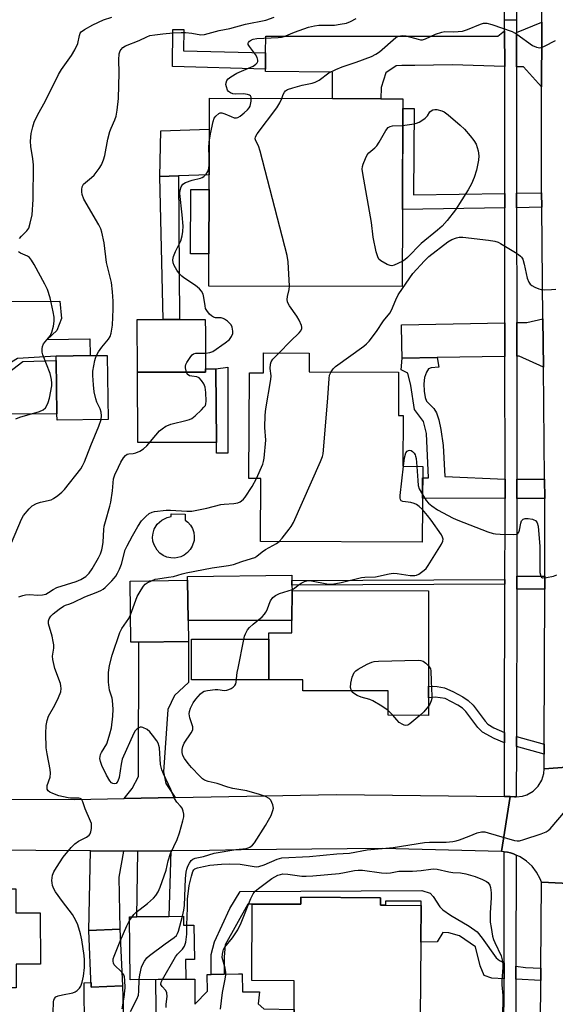
# Model space of a CAD drawing. Units: inches. Extents: x 1285759 to 1291759, y 477452 to 481453.
# Drawn here: x 1288489 to 1288667, y 478344 to 478671 of the extents above; entities that cross this region are included whole.
import ezdxf

# ---------------------------------------------------------------- set-up
doc = ezdxf.new("R2010")
doc.units = ezdxf.units.IN
doc.header["$MEASUREMENT"] = 0
for name, color, linetype in [('BLDG-Footprint', 5, 'Continuous'), ('CULTRL-Pad', 6, 'Continuous'), ('CULTRL-Swimming Pool above Ground', 4, 'Continuous'), ('TRANS-Driveway', 251, 'Continuous'), ('TRANS-Non Street Sidewalk', 7, 'Continuous'), ('TRANS-Road', 130, 'Continuous'), ('TRANS-Street Sidewalk', 7, 'Continuous'), ('Undefined', 1, 'Continuous')]:
    doc.layers.add(name, color=color, linetype=linetype)

msp = doc.modelspace()

# ---------------------------------------------------------------- linework, layer by layer
at = {"layer": 'BLDG-Footprint'}
for points, elevation in [([(1288616.02, 478608.28), (1288615.94, 478582.65), (1288551.62, 478582.84), (1288551.65, 478593.54), (1288551.71, 478614.94), (1288551.8, 478645.26), (1288592.73, 478645.14), (1288608.85, 478645.09), (1288615.82, 478645.07), (1288616.13, 478645.07)], 342.06), ([(1288550.52, 478554.28), (1288527.85, 478554.19), (1288527.78, 478571.69), (1288550.45, 478571.78), (1288550.47, 478567.47), (1288550.51, 478556.37)], 339.41), ([(1288518.14, 478538.54), (1288501.14, 478538.31), (1288501.11, 478540.42), (1288500.86, 478558.1), (1288500.84, 478559.58), (1288512.13, 478559.74), (1288517.84, 478559.82)], 337.28), ([(1288614.74, 478554.23), (1288614.67, 478539.83), (1288616.29, 478539.82), (1288616.21, 478522.96), (1288622.76, 478522.92), (1288622.63, 478497.74), (1288568.87, 478498.02), (1288568.98, 478518.87), (1288564.97, 478518.89), (1288565.16, 478553.99), (1288569.79, 478553.97), (1288569.82, 478560.61), (1288585.04, 478560.53), (1288585.01, 478554.39)], 380.9), ([(1288528.33, 478464.52), (1288525.69, 478464.48), (1288525.41, 478484.83), (1288544.58, 478485.1), (1288544.76, 478471.73), (1288544.86, 478464.74)], 344.32), ([(1288624.7, 478481.62), (1288624.68, 478449.92), (1288624.67, 478446.05), (1288624.67, 478440.2), (1288611.32, 478440.21), (1288611.33, 478448.36), (1288582.86, 478448.38), (1288582.86, 478451.96), (1288571.59, 478451.97), (1288571.6, 478465.55), (1288571.6, 478467.63), (1288579.29, 478467.62), (1288579.29, 478471.7), (1288579.3, 478481.66)], 347.06), ([(1288472.07, 478386.6), (1288472.08, 478383.25), (1288473.6, 478383.25), (1288473.6, 478382.51), (1288475.48, 478382.51), (1288483.2, 478382.54), (1288487.45, 478382.56), (1288487.48, 478374.55), (1288495.54, 478374.58), (1288495.59, 478357.57), (1288487.54, 478357.54), (1288487.56, 478349.71), (1288472.28, 478349.66), (1288472.29, 478348.36), (1288440.12, 478348.25), (1288440.07, 478361.76), (1288440.06, 478366.05), (1288440, 478382.25), (1288457.85, 478382.31), (1288460.5, 478382.32), (1288460.48, 478386.56)], 339.96), ([(1288608.78, 478379.61), (1288608.76, 478377.11), (1288610.41, 478377.1), (1288622.26, 478377.01), (1288622.17, 478364.89), (1288621.98, 478339.7), (1288582.24, 478340), (1288579.96, 478340.02), (1288579.98, 478342.51), (1288580.05, 478351.97), (1288565.89, 478352.08), (1288566.08, 478377.5), (1288582.21, 478377.45), (1288582.22, 478379.81)], 350.93), ([(1288543.18, 478373.45), (1288543.21, 478370.44), (1288546.69, 478370.48), (1288546.81, 478359.07), (1288543.91, 478359.04), (1288543.98, 478352.55), (1288525.48, 478352.36), (1288525.26, 478373.26), (1288527.67, 478373.28), (1288538.3, 478373.39)], 345.63), ([(1288522.86, 478350.37), (1288512.54, 478349.9), (1288511.67, 478368.69), (1288521.99, 478369.17)], 343.12)]:
    msp.add_lwpolyline(points, close=True, dxfattribs=dict(at, elevation=elevation))
at = {"layer": 'CULTRL-Pad'}
for points in [[(1288541.5, 478619.47), (1288535.36, 478619.26), (1288535.69, 478634.45), (1288551.77, 478635.02), (1288551.73, 478619.83)], [(1288551.71, 478614.94), (1288551.65, 478593.54), (1288545.56, 478593.55), (1288545.62, 478614.96)], [(1288501.04, 478568.11), (1288497.9, 478565.07), (1288512.05, 478565.27), (1288512.13, 478559.74), (1288500.84, 478559.58), (1288487.96, 478558.73), (1288481.01, 478554.53), (1288476.54, 478558.36), (1288476.5, 478564.3), (1288480.35, 478564.32), (1288480.26, 478577.73), (1288482.02, 478577.75), (1288485.08, 478577.77), (1288502.04, 478577.88), (1288502.57, 478572.06)], [(1288554.17, 478530.9), (1288528.06, 478530.83), (1288527.85, 478554.19), (1288550.52, 478554.28), (1288550.51, 478555.29), (1288553.93, 478555.31)], [(1288579.3, 478481.66), (1288579.29, 478471.71), (1288544.76, 478471.73), (1288544.58, 478485.1), (1288544.56, 478486.36), (1288579.23, 478486.83), (1288579.26, 478485.01), (1288579.28, 478483.48)], [(1288571.6, 478465.54), (1288571.59, 478451.97), (1288545.85, 478451.99), (1288545.86, 478465.57)], [(1288562.76, 478354.3), (1288562.87, 478348.33), (1288568.51, 478348.33), (1288568.08, 478344.32), (1288569.92, 478342.69), (1288579.98, 478342.51), (1288579.96, 478340.02), (1288582.24, 478340), (1288582.4, 478332.71), (1288534.22, 478332.3), (1288534.01, 478352.44), (1288543.98, 478352.55), (1288546.93, 478352.58), (1288547.02, 478344.27), (1288551.15, 478348.55), (1288551.04, 478354.08), (1288552.39, 478354.11), (1288556.76, 478354.19), (1288561.46, 478354.28)], [(1288512.47, 478351.41), (1288512.54, 478349.9), (1288522.86, 478350.37), (1288523.35, 478335.89), (1288510.32, 478335.79), (1288510.19, 478351.27)]]:
    msp.add_lwpolyline(points, close=True, dxfattribs=at)
at = {"layer": 'CULTRL-Swimming Pool above Ground'}
msp.add_lwpolyline([(1288542.26, 478492.88), (1288540.3, 478492.46), (1288538.97, 478492.51), (1288537.66, 478492.81), (1288536.44, 478493.35), (1288535.35, 478494.12), (1288534.42, 478495.09), (1288533.42, 478496.82), (1288533.05, 478498.11), (1288532.93, 478499.44), (1288533.07, 478500.77), (1288533.47, 478502.05), (1288534.49, 478503.76), (1288535.97, 478505.11), (1288537.77, 478505.98), (1288539.13, 478506.26), (1288539.15, 478507.21), (1288543.76, 478507.09), (1288543.78, 478505.08), (1288544.62, 478504.41), (1288545.5, 478503.4), (1288546.17, 478502.24), (1288546.6, 478500.98), (1288546.79, 478499.65), (1288546.71, 478498.32), (1288546.12, 478496.4), (1288545.43, 478495.26), (1288544.54, 478494.26), (1288543.47, 478493.46)], close=True, dxfattribs=at)
at = {"layer": 'TRANS-Driveway'}
for points in [[(1288650.04, 478655.84), (1288632.61, 478656.37), (1288620.11, 478656.16), (1288615.85, 478656.09), (1288613.93, 478656.06), (1288610.48, 478653.67), (1288608.98, 478648.85), (1288608.85, 478645.09), (1288592.73, 478645.14), (1288592.73, 478653.88), (1288570.43, 478654.14), (1288570.44, 478654.97), (1288570.5, 478660.29), (1288570.56, 478665.88), (1288647.75, 478665.92), (1288650.03, 478667.7)], [(1288662.32, 478649.05), (1288656.33, 478655.64), (1288653.96, 478655.72), (1288653.95, 478667.15), (1288662.36, 478670.48), (1288662.35, 478666.93)], [(1288650.11, 478559.48), (1288627.61, 478559.11), (1288615.9, 478558.92), (1288615.81, 478563.45), (1288615.68, 478569.94), (1288650.1, 478570.62)], [(1288662.92, 478555.89), (1288654.9, 478559.56), (1288654.04, 478559.55), (1288654.03, 478570.7), (1288657.45, 478570.77), (1288662.76, 478572.01)], [(1288477.03, 478519.48), (1288473.56, 478519.46), (1288468.61, 478519.44), (1288468.66, 478521.31), (1288453.33, 478521.69), (1288453.38, 478523.48), (1288451.42, 478523.53), (1288451.55, 478529.14), (1288397.09, 478529.12), (1288397.1, 478546.85), (1288419.69, 478547.42), (1288422.2, 478547.48), (1288436.12, 478547.84), (1288436.07, 478545.73), (1288462.04, 478545.12), (1288462.23, 478553), (1288471.92, 478552.78), (1288483.58, 478553), (1288489.78, 478557.73), (1288500.86, 478558.1), (1288501.11, 478540.42), (1288477.44, 478540.26)], [(1288540.45, 478412.9), (1288523.42, 478412.58), (1288526.12, 478415.85), (1288528.18, 478419.89), (1288528.33, 478464.52), (1288544.86, 478464.74), (1288544.86, 478451.09), (1288540.21, 478446.84), (1288537.99, 478442.16), (1288536.53, 478421.39), (1288537.36, 478417.54)], [(1288523.29, 478395.03), (1288521.73, 478386.39), (1288521.99, 478369.17), (1288511.67, 478368.69), (1288512.22, 478395.13)], [(1288528.01, 478395.08), (1288538.97, 478395.2), (1288538.3, 478373.4), (1288527.67, 478373.28)]]:
    msp.add_lwpolyline(points, close=True, dxfattribs=at)
at = {"layer": 'TRANS-Non Street Sidewalk'}
for points in [[(1288570.5, 478660.29), (1288570.44, 478654.97), (1288539.5, 478655.76), (1288539.7, 478668.14), (1288543.31, 478668.08), (1288543.2, 478660.98)], [(1288650.07, 478613.65), (1288650.08, 478608.82), (1288616.02, 478608.28), (1288616.12, 478641.86), (1288619.98, 478641.85), (1288619.72, 478613.16)], [(1288541.92, 478571.75), (1288536.49, 478571.73), (1288535.36, 478619.26), (1288541.5, 478619.47)], [(1288662.38, 478609.02), (1288654, 478608.88), (1288653.99, 478613.71), (1288662.33, 478613.84)], [(1288650.15, 478518.68), (1288650.15, 478512.23), (1288622.7, 478512.42), (1288622.74, 478519.08), (1288624.69, 478519.1), (1288624.02, 478533.91), (1288622.99, 478537.85), (1288620.08, 478541.78), (1288618.8, 478549.82), (1288617.79, 478553.86), (1288615.6, 478554.96), (1288615.9, 478558.92), (1288627.61, 478559.11), (1288628.12, 478555.88), (1288625.54, 478555.69), (1288624.67, 478555.32), (1288624.01, 478554.22), (1288623.4, 478552.51), (1288623.15, 478550.37), (1288623.22, 478547.87), (1288623.57, 478545.84), (1288624.01, 478544.65), (1288626.52, 478542.18), (1288627.33, 478540.71), (1288628.17, 478538.43), (1288628.84, 478535.2), (1288629.54, 478529.92), (1288630.18, 478519.59)], [(1288557.94, 478555.94), (1288557.95, 478527.29), (1288554.22, 478527.35), (1288554.17, 478530.9), (1288553.93, 478555.31)], [(1288663.31, 478518.67), (1288663.37, 478512.22), (1288654.07, 478512.23), (1288654.07, 478518.67)], [(1288650.11, 478483.82), (1288579.28, 478483.48), (1288579.26, 478485.01), (1288650.12, 478485.35)], [(1288663.36, 478482.1), (1288654.03, 478482.08), (1288654.04, 478486.44), (1288663.38, 478486.45)], [(1288650.01, 478434.48), (1288650, 478431.07), (1288646.52, 478432.47), (1288642.69, 478434.6), (1288641.1, 478436.22), (1288637.14, 478441.48), (1288635.98, 478442.55), (1288634.44, 478443.61), (1288630.23, 478445.79), (1288626.89, 478446.22), (1288624.67, 478446.05), (1288624.68, 478449.92), (1288627.55, 478449.8), (1288630.01, 478449.3), (1288632.8, 478448.14), (1288636.12, 478446.33), (1288637.95, 478445.09), (1288639.55, 478443.59), (1288643.59, 478438.24), (1288644.48, 478437.28), (1288646.41, 478436.1)], [(1288663.19, 478430.64), (1288663.18, 478427.34), (1288653.92, 478429.82), (1288653.93, 478433.16)], [(1288649.85, 478357.96), (1288649.84, 478352.69), (1288645.74, 478352.9), (1288643.21, 478353.77), (1288641.86, 478357.02), (1288640.33, 478363.23), (1288634.98, 478366.9), (1288631.42, 478367.91), (1288629.49, 478368.05), (1288627.59, 478364.93), (1288622.17, 478364.89), (1288622.26, 478377.01), (1288622.27, 478378.42), (1288610.42, 478378.51), (1288610.41, 478377.1), (1288608.76, 478377.11), (1288608.78, 478379.61), (1288582.23, 478379.81), (1288582.21, 478377.45), (1288566.08, 478377.5), (1288564.63, 478377.49), (1288557.08, 478363.99), (1288556.7, 478359.82), (1288556.76, 478354.19), (1288552.39, 478354.11), (1288552.43, 478360.73), (1288553.46, 478364.9), (1288558.59, 478376.04), (1288562.09, 478381.62), (1288622.47, 478382), (1288625.2, 478381.1), (1288626.28, 478380), (1288628.44, 478376.62), (1288629.5, 478375.57), (1288632.07, 478373.86), (1288638.26, 478370.19), (1288640.86, 478368.29), (1288642.58, 478366.21), (1288647.19, 478359.58), (1288648.29, 478358.7)], [(1288662.12, 478356.22), (1288662.09, 478352.07), (1288653.76, 478352.49), (1288653.77, 478356.84), (1288656.93, 478356.46)]]:
    msp.add_lwpolyline(points, close=True, dxfattribs=at)
at = {"layer": 'TRANS-Road'}
for points in [[(1288687.29, 478424.16), (1288663.16, 478422.41), (1288663.18, 478427.34), (1288663.19, 478430.64), (1288663.36, 478482.1), (1288663.38, 478486.45), (1288663.44, 478505.53), (1288663.37, 478512.22), (1288663.31, 478518.67), (1288662.92, 478555.89), (1288662.76, 478572.01), (1288662.38, 478609.02), (1288662.33, 478613.84), (1288662.26, 478620.69), (1288662.32, 478649.05), (1288662.35, 478666.93), (1288662.36, 478670.48), (1288662.39, 478683.82)], [(1288687.48, 478383.56), (1288662.34, 478384.77), (1288661.88, 478385.93), (1288660.68, 478388.12), (1288659.14, 478390.09), (1288657.3, 478391.78), (1288655.22, 478393.16), (1288653.84, 478393.78), (1288652.93, 478394.16), (1288651.96, 478394.47), (1288650.97, 478394.71), (1288649.92, 478394.89), (1288648.95, 478395.01), (1288651.86, 478413.24), (1288653.29, 478413.11), (1288653.63, 478413.08), (1288653.89, 478413.09), (1288655.96, 478413.32), (1288657.44, 478413.8), (1288659.47, 478414.98), (1288661.14, 478416.62), (1288662.35, 478418.61), (1288663.03, 478420.85), (1288663.16, 478422.41), (1288687.29, 478424.16)], [(1288661.87, 478323.08), (1288662.09, 478352.07), (1288662.12, 478356.22), (1288662.34, 478384.77), (1288687.48, 478383.56)]]:
    msp.add_lwpolyline(points, dxfattribs=at)
msp.add_lwpolyline([(1288649.97, 478413.29), (1288651.86, 478413.24), (1288648.95, 478395.01), (1288609.35, 478395.99), (1288562.4, 478395.47), (1288551.83, 478395.35), (1288538.97, 478395.2), (1288528.01, 478395.08), (1288523.29, 478395.03), (1288512.22, 478395.13), (1288475.78, 478395.45), (1288457.83, 478395.61), (1288398.68, 478396.13), (1288400.7, 478412.43), (1288409.98, 478412.42), (1288437.9, 478412.38), (1288474.45, 478412.33), (1288477.86, 478412.32), (1288506.87, 478412.28), (1288523.42, 478412.58), (1288540.45, 478412.9), (1288594.12, 478413.89)], close=True, dxfattribs=at)
at = {"layer": 'TRANS-Street Sidewalk'}
for points in [[(1288653.94, 478686.85), (1288653.95, 478671.2), (1288650.03, 478671.29), (1288650.02, 478686.89)], [(1288649.8, 478333.68), (1288649.84, 478352.69), (1288649.85, 478357.96), (1288649.92, 478394.89), (1288650.97, 478394.71), (1288651.96, 478394.47), (1288652.93, 478394.16), (1288653.84, 478393.78), (1288653.77, 478356.84), (1288653.76, 478352.49), (1288653.72, 478333.68)]]:
    msp.add_lwpolyline(points, dxfattribs=at)
msp.add_lwpolyline([(1288653.95, 478671.2), (1288653.95, 478670.75), (1288653.95, 478667.15), (1288653.96, 478655.72), (1288653.99, 478613.71), (1288654, 478608.88), (1288654.03, 478570.7), (1288654.04, 478559.55), (1288654.07, 478518.67), (1288654.07, 478512.23), (1288654.08, 478504.88), (1288654.04, 478486.44), (1288654.03, 478482.08), (1288653.93, 478433.16), (1288653.92, 478429.82), (1288653.89, 478413.09), (1288653.63, 478413.08), (1288653.29, 478413.11), (1288651.86, 478413.24), (1288649.97, 478413.29), (1288650, 478431.07), (1288650.01, 478434.48), (1288650.11, 478483.82), (1288650.12, 478485.35), (1288650.16, 478504.88), (1288650.15, 478512.23), (1288650.15, 478518.68), (1288650.11, 478559.48), (1288650.1, 478570.62), (1288650.08, 478608.82), (1288650.07, 478613.65), (1288650.04, 478655.84), (1288650.03, 478667.7), (1288650.03, 478671.29)], close=True, dxfattribs=at)
at = {"layer": 'Undefined'}
for p, q in [((1288551.74, 478623.15, 340), (1288551.75, 478625.68, 340)), ((1288612.84, 478440.21, 348), (1288611.32, 478441.84, 348)), ((1288525.27, 478372, 344), (1288526.09, 478373.27, 344))]:
    msp.add_line(p, q, dxfattribs=at)
for points, elevation in [([(1288488.65, 478598.6), (1288489.26, 478599.39), (1288491.1, 478601.19), (1288491.73, 478602.09), (1288492.25, 478603.7), (1288492.83, 478606.49), (1288493.24, 478611.61), (1288493.28, 478623.13), (1288493.13, 478625.1), (1288492.42, 478629.18), (1288492.32, 478630.98), (1288492.56, 478633.49), (1288493.05, 478635.72), (1288493.54, 478637.34), (1288494.72, 478639.89), (1288497.17, 478644.16), (1288501.58, 478653.09), (1288502.58, 478654.8), (1288505.95, 478659.41), (1288507.1, 478661.38), (1288508.07, 478663.43), (1288508.57, 478666.14), (1288508.88, 478666.88), (1288509.19, 478667.3), (1288510.27, 478668.12), (1288512.99, 478669.64), (1288516.64, 478671.26), (1288519.35, 478672.25)], 336), ([(1288514.26, 478559.77), (1288514.96, 478560.96), (1288516.09, 478562.59), (1288518.27, 478565.2), (1288518.8, 478566.12), (1288519.16, 478567.14), (1288519.54, 478569.87), (1288519.77, 478575.22), (1288519.79, 478577.82), (1288519.62, 478580.88), (1288519.21, 478584), (1288517.58, 478590.66), (1288516.85, 478597.18), (1288516.06, 478600.8), (1288515.66, 478601.87), (1288515.02, 478603.15), (1288510.09, 478611.75), (1288509.52, 478613.32), (1288509.36, 478614.12), (1288509.33, 478614.9), (1288509.53, 478615.86), (1288509.99, 478616.65), (1288510.59, 478617.25), (1288512.63, 478618.91), (1288513.44, 478619.72), (1288515.2, 478621.94), (1288515.93, 478623.17), (1288516.62, 478624.83), (1288517.07, 478626.24), (1288518.08, 478631.61), (1288518.67, 478634.18), (1288519.09, 478635.3), (1288520.31, 478638.04), (1288520.76, 478639.35), (1288521.13, 478641.3), (1288521.59, 478645.12), (1288521.76, 478653.65), (1288521.68, 478658.07), (1288521.85, 478659.98), (1288522.17, 478660.99), (1288522.46, 478661.45), (1288523.01, 478662.07), (1288523.87, 478662.64), (1288528.48, 478664.46), (1288530.95, 478665.7), (1288531.97, 478666.05), (1288533.68, 478666.32), (1288536.3, 478666.62), (1288539.81, 478666.95), (1288542.43, 478667.09), (1288543.89, 478667.06), (1288545.94, 478666.88), (1288548.92, 478666.37), (1288550.15, 478666.44), (1288555.09, 478667.8), (1288558.62, 478668.43), (1288563.86, 478669.82), (1288570.64, 478671.25), (1288573.39, 478672.22)], 338), ([(1288565.72, 478645.22), (1288565.67, 478645.62), (1288565.49, 478646.04), (1288565.17, 478646.3), (1288564.5, 478646.55), (1288563.19, 478646.71), (1288560.4, 478646.58), (1288559.58, 478646.73), (1288558.81, 478647.04), (1288558.17, 478647.51), (1288557.87, 478647.96), (1288557.48, 478649.02), (1288557.33, 478649.86), (1288557.35, 478650.39), (1288557.63, 478651.1), (1288558.11, 478651.73), (1288558.99, 478652.42), (1288560.98, 478653.56), (1288566.33, 478655.94), (1288567.23, 478656.53), (1288567.71, 478657.07), (1288567.89, 478657.48), (1288567.93, 478657.92), (1288567.7, 478658.83), (1288567.13, 478659.77), (1288565.14, 478662.44), (1288564.76, 478663.13), (1288564.7, 478663.56), (1288564.77, 478663.75), (1288565.21, 478664.26), (1288565.87, 478664.68), (1288566.35, 478664.88), (1288567.63, 478665.14), (1288574.64, 478665.41), (1288575.81, 478665.55), (1288576.68, 478665.81), (1288580.1, 478667.23), (1288584.82, 478668.82), (1288586.78, 478669.33), (1288588.19, 478669.49), (1288591.95, 478669.49), (1288593.4, 478669.57), (1288595.34, 478669.82), (1288597.39, 478670.2), (1288598.77, 478670.71), (1288600.59, 478671.71)], 340), ([(1288575.9, 478645.19), (1288576.41, 478646.55), (1288576.81, 478647.31), (1288577.14, 478647.71), (1288577.75, 478648.13), (1288579.6, 478648.76), (1288582.65, 478649.56), (1288585.95, 478650.27), (1288587.04, 478650.62), (1288588.31, 478651.26), (1288591.59, 478653.65), (1288593.91, 478654.8), (1288596.03, 478655.69), (1288600.63, 478657.2), (1288605.78, 478659.11), (1288607.22, 478659.87), (1288608.38, 478660.66), (1288613.79, 478665.39), (1288614.5, 478665.8), (1288615.39, 478666.04), (1288616.14, 478666.09), (1288617.2, 478665.97), (1288621.23, 478664.84), (1288622.09, 478664.67), (1288622.65, 478664.66), (1288623.68, 478664.95), (1288627, 478666.52), (1288629.09, 478667.23), (1288630.18, 478667.41), (1288633.12, 478667.35), (1288635.99, 478667.55), (1288637.66, 478668.06), (1288641.97, 478669.91), (1288643.04, 478670.16), (1288644.1, 478670.18), (1288645.8, 478669.76), (1288652.52, 478667.48), (1288654.03, 478666.59), (1288659.33, 478662.81), (1288660.64, 478662.22), (1288661.72, 478662.04), (1288662.52, 478662.22), (1288663.32, 478662.56), (1288666.98, 478664.45)], 342), ([(1288551.76, 478630.7), (1288552.23, 478633.45), (1288553.07, 478637.52), (1288553.44, 478638.6), (1288553.91, 478639.29), (1288554.98, 478640.16), (1288555.45, 478640.37), (1288555.94, 478640.42), (1288556.96, 478640.13), (1288559.04, 478639.18), (1288560.06, 478638.8), (1288560.8, 478638.72), (1288561.29, 478638.88), (1288562, 478639.32), (1288563.38, 478640.44), (1288564.5, 478641.42), (1288565.08, 478642.08), (1288565.37, 478642.63), (1288565.54, 478643.16), (1288565.7, 478644.29), (1288565.72, 478645.22)], 340), ([(1288578.51, 478582.76), (1288578.04, 478590.93), (1288577.73, 478592.99), (1288568.67, 478627.7), (1288568.14, 478629.41), (1288567.3, 478631.09), (1288567.08, 478631.76), (1288567.17, 478632.47), (1288567.67, 478633.43), (1288574.3, 478642.03), (1288575.27, 478643.69), (1288575.9, 478645.19)], 342), ([(1288616.1, 478636.25), (1288619.91, 478636.73), (1288620.75, 478636.94), (1288621.56, 478637.29), (1288622.85, 478638.05), (1288623.59, 478638.6), (1288624.33, 478639.44), (1288625.13, 478640.71), (1288625.6, 478641.12), (1288626.14, 478641.42), (1288626.82, 478641.57), (1288627.49, 478641.56), (1288629.17, 478641.09), (1288629.91, 478640.7), (1288631.24, 478639.72), (1288635.24, 478636.36), (1288636.71, 478634.99), (1288638.61, 478632.82), (1288639.81, 478631.22), (1288640.51, 478629.98), (1288641.2, 478627.82), (1288641.48, 478626.15), (1288641.35, 478624.73), (1288640.65, 478621.33), (1288639.84, 478618.91), (1288639, 478616.81), (1288637.86, 478614.8), (1288633.63, 478608.16), (1288630.96, 478604.63), (1288629.21, 478602.76), (1288627.71, 478601.43), (1288622.22, 478597.04), (1288617.74, 478592.33), (1288616.87, 478591.58), (1288615.97, 478591.04)], 344), ([(1288615.97, 478591.04), (1288613.27, 478589.8), (1288612.49, 478589.61), (1288611.97, 478589.64), (1288610.92, 478590.05), (1288608.88, 478591.28), (1288608.23, 478591.83), (1288607.8, 478592.52), (1288607.34, 478594.18), (1288606.34, 478599.08), (1288605.73, 478603.93), (1288602.82, 478620.25), (1288602.67, 478621.7), (1288602.78, 478622.53), (1288603.01, 478623.34), (1288603.71, 478625.21), (1288604.32, 478626.47), (1288604.86, 478627.12), (1288606.88, 478628.81), (1288607.48, 478629.44), (1288608.31, 478630.67), (1288610.56, 478634.56), (1288611.26, 478635.48), (1288611.91, 478635.92), (1288612.68, 478636.13), (1288616.1, 478636.25)], 344), ([(1288551.75, 478625.68), (1288551.61, 478628.78), (1288551.76, 478630.7)], 340), ([(1288550.49, 478560.53), (1288551.92, 478560.72), (1288552.91, 478561.14), (1288557.09, 478564.03), (1288558.48, 478565.13), (1288559.18, 478566.05), (1288559.61, 478567.1), (1288559.66, 478567.89), (1288559.35, 478569.2), (1288559.01, 478569.93), (1288558.66, 478570.37), (1288557.82, 478571.16), (1288556.89, 478571.83), (1288556.39, 478572.08), (1288555.74, 478572.25), (1288553.89, 478572.32), (1288553.17, 478572.47), (1288552.49, 478572.92), (1288551.89, 478573.54), (1288550.98, 478574.69), (1288550.56, 478575.44), (1288550.36, 478576.25), (1288550, 478579.09), (1288549.7, 478580.17), (1288549.24, 478581.17), (1288548.52, 478581.98), (1288547.24, 478583.06), (1288543.35, 478585.55), (1288542.66, 478586.09), (1288541.82, 478586.9), (1288540.95, 478588.11), (1288540.1, 478589.69), (1288539.78, 478590.61), (1288539.69, 478591.54), (1288539.91, 478592.65), (1288540.5, 478594.3), (1288542.32, 478597.83), (1288542.77, 478599.54), (1288543.02, 478600.99), (1288543.06, 478602.73), (1288542.78, 478606.51), (1288542.02, 478613.6), (1288542.11, 478614.73), (1288542.42, 478615.77), (1288542.94, 478616.65), (1288543.84, 478617.22), (1288546.03, 478618), (1288548.88, 478618.7), (1288549.42, 478618.91), (1288549.97, 478619.25), (1288550.77, 478620.06), (1288551.33, 478620.95), (1288551.6, 478621.9), (1288551.74, 478623.15)], 340), ([(1288592.33, 478554.35), (1288592.95, 478555.35), (1288593.73, 478556.14), (1288603.2, 478562.93), (1288604.11, 478563.65), (1288604.93, 478564.49), (1288607.45, 478567.76), (1288609.72, 478571.28), (1288611.84, 478573.88), (1288612.37, 478574.88), (1288613.84, 478578.32), (1288614.65, 478579.91), (1288618.46, 478585.59), (1288619.54, 478587), (1288623.35, 478591.22), (1288624.86, 478592.65), (1288631.17, 478597.59), (1288632.42, 478598.34), (1288634.03, 478598.92), (1288634.94, 478599.07), (1288636.12, 478599.04), (1288644.71, 478598.12), (1288646.75, 478597.78), (1288647.85, 478597.41), (1288648.63, 478597.03), (1288653.68, 478594), (1288654.66, 478593.36), (1288655.32, 478592.82), (1288655.64, 478592.43), (1288656.03, 478591.77), (1288656.54, 478590.1), (1288657.57, 478585.48), (1288658.08, 478584.16), (1288658.54, 478583.53), (1288659.12, 478583.01), (1288660.07, 478582.48), (1288661.35, 478581.95), (1288662.14, 478581.73), (1288663.29, 478581.62), (1288665.65, 478581.67), (1288667.07, 478581.87)], 344), ([(1288487.38, 478538.74), (1288488.73, 478539.28), (1288495.25, 478541.16), (1288496.53, 478541.74), (1288497.29, 478542.42), (1288497.74, 478543.12), (1288498.2, 478544.2), (1288498.65, 478545.62), (1288499.35, 478549.72), (1288499.4, 478550.6), (1288499.29, 478551.78), (1288498.81, 478553.78), (1288496.4, 478560.04), (1288496.22, 478560.87), (1288496.17, 478561.98), (1288496.27, 478562.78), (1288496.61, 478563.61), (1288498.82, 478566.26), (1288499.12, 478566.75), (1288499.44, 478567.55), (1288499.91, 478569.56), (1288500.15, 478571.14), (1288500.15, 478572.54), (1288499.87, 478574.27), (1288498.83, 478578.89), (1288497.93, 478581.67), (1288497.06, 478583.52), (1288493.55, 478589.99), (1288492.65, 478591.5), (1288491.94, 478592.35), (1288491.29, 478592.79), (1288488.98, 478593.77), (1288488.31, 478594.22)], 336), ([(1288574.88, 478560.59), (1288578.78, 478564.55), (1288581.73, 478567.34), (1288582.27, 478567.99), (1288582.56, 478568.69), (1288582.6, 478569.17), (1288582.5, 478569.69), (1288581.66, 478571.53), (1288580.92, 478572.79), (1288578.41, 478576.32), (1288578, 478577.06), (1288577.83, 478577.56), (1288577.72, 478578.34), (1288577.76, 478579.39), (1288578.4, 478581.72), (1288578.51, 478582.76)], 342), ([(1288515.78, 478538.51), (1288515.96, 478539.78), (1288515.81, 478540.92), (1288515.46, 478542.02), (1288514.38, 478544.3), (1288513.99, 478545.38), (1288513.48, 478547.69), (1288513.21, 478549.98), (1288513.02, 478553.13), (1288513.06, 478554.56), (1288513.72, 478558.08), (1288513.94, 478558.94), (1288514.26, 478559.77)], 338), ([(1288544.22, 478554.25), (1288543.92, 478555.64), (1288543.9, 478556.21), (1288544, 478556.75), (1288544.33, 478557.5), (1288544.93, 478558.47), (1288545.59, 478559.4), (1288546.12, 478560.01), (1288546.54, 478560.31), (1288547.32, 478560.52), (1288550.49, 478560.53)], 340), ([(1288567.43, 478518.88), (1288569.61, 478523.67), (1288569.86, 478524.51), (1288570.03, 478525.68), (1288570.55, 478531.6), (1288570.24, 478535.9), (1288570.34, 478539.97), (1288570.6, 478542), (1288572.29, 478551.83), (1288572.32, 478552.97), (1288572.06, 478555.48), (1288572.13, 478556.91), (1288572.35, 478557.68), (1288572.9, 478558.55), (1288574.88, 478560.59)], 342), ([(1288488.47, 478479.54), (1288489.81, 478480.05), (1288490.63, 478480.27), (1288491.99, 478480.36), (1288494.77, 478480.17), (1288496.25, 478480.28), (1288497.38, 478480.52), (1288498.33, 478480.98), (1288499.87, 478482.01), (1288501.12, 478482.65), (1288507.51, 478484.7), (1288509.06, 478485.3), (1288510.69, 478486.33), (1288511.84, 478487.49), (1288512.81, 478488.89), (1288514.91, 478492.52), (1288515.57, 478493.85), (1288516.04, 478495.22), (1288516.31, 478496.36), (1288516.51, 478497.8), (1288516.72, 478501.92), (1288516.85, 478503.04), (1288517.21, 478504.65), (1288518.73, 478509.68), (1288519.08, 478511.09), (1288519.57, 478514.81), (1288519.97, 478518.79), (1288520.41, 478520.12), (1288521.56, 478522.69), (1288522.4, 478524.37), (1288523.22, 478525.78), (1288523.88, 478526.56), (1288524.5, 478526.96), (1288525.01, 478527.11), (1288526.5, 478527.26), (1288527.3, 478527.45), (1288528.63, 478528.02), (1288529.89, 478528.75), (1288530.97, 478529.74), (1288535.23, 478534.71), (1288536.14, 478535.45), (1288537.38, 478536.24), (1288538.16, 478536.63), (1288538.98, 478536.92), (1288544.39, 478538.24), (1288545.22, 478538.5), (1288545.98, 478538.88), (1288547.08, 478539.77), (1288549.2, 478541.75), (1288550, 478542.56), (1288550.49, 478543.21), (1288550.68, 478543.71), (1288550.77, 478544.55), (1288550.61, 478547.52), (1288550.39, 478549.27), (1288549.95, 478550.32), (1288549.16, 478551.51), (1288548.41, 478552.3), (1288547.67, 478552.63), (1288545.95, 478552.87), (1288545.16, 478553.07), (1288544.74, 478553.33), (1288544.57, 478553.51), (1288544.22, 478554.25)], 340), ([(1288574.97, 478497.98), (1288575.98, 478499.09), (1288578.32, 478502.05), (1288578.98, 478502.97), (1288579.78, 478504.32), (1288588.77, 478524.58), (1288589.43, 478526.24), (1288589.63, 478527.1), (1288589.77, 478528.27), (1288591.26, 478545.7), (1288591.61, 478552.11), (1288591.82, 478553.21), (1288592.33, 478554.35)], 344), ([(1288486.03, 478497.5), (1288489.27, 478505.34), (1288490.02, 478506.56), (1288491.83, 478508.83), (1288492.87, 478509.78), (1288494.32, 478510.6), (1288495.59, 478511.01), (1288499.16, 478511.85), (1288499.93, 478512.23), (1288501.38, 478513.26), (1288502.76, 478514.38), (1288503.59, 478515.21), (1288509.01, 478522.13), (1288509.65, 478523.1), (1288510.28, 478524.41), (1288512.42, 478529.86), (1288515.08, 478536.3), (1288515.78, 478538.51)], 338), ([(1288616.33, 478522.96), (1288616.71, 478525.73), (1288617.11, 478527.39), (1288617.56, 478527.98), (1288618, 478528.2), (1288618.48, 478528.27), (1288618.95, 478528.17), (1288619.38, 478527.91), (1288619.93, 478527.32), (1288620.22, 478526.82), (1288620.41, 478526.3), (1288620.56, 478525.5), (1288620.78, 478522.93)], 346), ([(1288622.69, 478508.56), (1288621.61, 478509.63), (1288620.69, 478510.28), (1288619.9, 478510.59), (1288618.8, 478510.89), (1288616.17, 478511.23), (1288615.63, 478511.53), (1288615.4, 478511.87), (1288615.31, 478512.37), (1288615.33, 478513.21), (1288616.33, 478522.96)], 346), ([(1288620.78, 478522.93), (1288621.1, 478518.28), (1288621.29, 478516.55), (1288621.65, 478515.45), (1288622.71, 478513.6)], 346), ([(1288499.86, 478341.51), (1288499.96, 478345.05), (1288500.05, 478345.61), (1288500.24, 478346.1), (1288500.77, 478346.66), (1288501.53, 478347), (1288502.95, 478347.37), (1288506.35, 478348.01), (1288507.14, 478348.29), (1288507.85, 478348.73), (1288508.65, 478349.51), (1288509.07, 478350.22), (1288509.53, 478351.56), (1288509.96, 478353.53), (1288510.24, 478356.39), (1288510.24, 478358.93), (1288510.15, 478360.37), (1288509.38, 478365.61), (1288508.92, 478367.55), (1288508.05, 478370.54), (1288507.42, 478372.09), (1288506.33, 478373.99), (1288502.9, 478378.34), (1288500.6, 478381.55), (1288500.08, 478382.6), (1288499.68, 478383.7), (1288499.47, 478384.54), (1288499.42, 478385.38), (1288499.67, 478387.08), (1288500.04, 478388.16), (1288500.91, 478389.66), (1288503.17, 478393.08), (1288505.82, 478396.32), (1288507.06, 478397.55), (1288508.23, 478398.38), (1288510.9, 478399.73), (1288511.83, 478400.37), (1288512.14, 478400.78), (1288512.41, 478401.51), (1288512.6, 478402.58), (1288512.65, 478403.68), (1288512.57, 478404.23), (1288512.3, 478405.06), (1288510.52, 478409.15), (1288509.72, 478411.5), (1288509.51, 478411.95), (1288509.22, 478412.32), (1288508.81, 478412.54), (1288508.36, 478412.65), (1288505.65, 478412.73), (1288504.81, 478412.82), (1288501.78, 478413.5), (1288499.71, 478414.2), (1288498.75, 478414.66), (1288498.16, 478415.13), (1288497.86, 478415.72), (1288497.8, 478416.39), (1288497.87, 478416.86), (1288498.81, 478419.69), (1288498.99, 478421.04), (1288498.85, 478422.2), (1288497.84, 478427.42), (1288497.52, 478429.45), (1288497.4, 478434.17), (1288497.47, 478436.78), (1288497.83, 478438.51), (1288498.29, 478439.91), (1288500.38, 478443.59), (1288501.62, 478446.18), (1288502.35, 478448.03), (1288502.47, 478449.13), (1288502.42, 478449.98), (1288502.25, 478450.82), (1288500.45, 478455.75), (1288499.72, 478458.8), (1288499.64, 478459.89), (1288500.03, 478462.52), (1288500.06, 478463.61), (1288499.89, 478464.77), (1288499.5, 478466.49), (1288498.29, 478470.65), (1288498.26, 478471.66), (1288498.49, 478472.32), (1288499.11, 478473.14), (1288499.88, 478473.89), (1288501.84, 478475.47), (1288503.23, 478476.43), (1288503.96, 478476.78), (1288505.38, 478477.25), (1288506.72, 478477.81), (1288510.38, 478479.63), (1288514.19, 478481.02), (1288515.74, 478481.74), (1288516.46, 478482.18), (1288517.12, 478482.72), (1288519.38, 478484.94), (1288520.14, 478485.8), (1288520.65, 478486.5), (1288521.24, 478487.5), (1288521.88, 478488.8), (1288522.53, 478490.49), (1288523.82, 478495.24), (1288524.43, 478496.54), (1288526.21, 478499.83), (1288528.02, 478502.92), (1288529.27, 478504.8), (1288530.64, 478506.31), (1288531.76, 478507.24), (1288532.77, 478507.74), (1288533.59, 478507.98), (1288537.42, 478508.37), (1288538.87, 478508.37), (1288544.3, 478508.02), (1288546.01, 478508.05), (1288551, 478509.03), (1288555.61, 478510.23), (1288556.78, 478510.39), (1288559.94, 478510.58), (1288561.27, 478510.86), (1288562.01, 478511.17), (1288562.47, 478511.46), (1288563.11, 478512.01), (1288563.66, 478512.65), (1288566.09, 478516.21), (1288567.43, 478518.88)], 342), ([(1288622.71, 478513.6), (1288623.95, 478511.64), (1288624.67, 478510.7), (1288625.76, 478509.78), (1288627.71, 478508.52), (1288632.86, 478505.77), (1288634.42, 478505.03), (1288644.48, 478501.17), (1288646.16, 478500.62), (1288647.03, 478500.48), (1288648.5, 478500.41), (1288652.97, 478500.33), (1288654.04, 478500.45), (1288654.45, 478500.66), (1288654.71, 478501.03), (1288654.93, 478501.78), (1288655.36, 478504.07), (1288655.68, 478504.82), (1288656.17, 478505.39), (1288656.83, 478505.64), (1288657.9, 478505.6), (1288659.27, 478505.34), (1288659.79, 478505.16), (1288660.25, 478504.9), (1288660.63, 478504.54), (1288660.89, 478504.12), (1288661.17, 478503.03), (1288661.71, 478496.3), (1288661.76, 478491.92), (1288661.71, 478489.11), (1288661.78, 478487.68), (1288662.03, 478486.41), (1288662.27, 478486.08), (1288662.66, 478485.93), (1288663.99, 478486.01), (1288666.3, 478486.44), (1288667.34, 478486.84)], 346), ([(1288542.85, 478373.44), (1288543.3, 478375.46), (1288543.5, 478377.05), (1288543.86, 478386.02), (1288544.07, 478388.06), (1288544.31, 478389.1), (1288544.64, 478390.07), (1288545.15, 478391.06), (1288545.78, 478391.94), (1288546.28, 478392.38), (1288547.03, 478392.7), (1288549.83, 478393.35), (1288553.44, 478394.46), (1288560.66, 478395.66), (1288564, 478395.93), (1288564.76, 478396.13), (1288565.24, 478396.37), (1288566.11, 478397.03), (1288566.84, 478397.89), (1288570.53, 478403.6), (1288571.53, 478405.38), (1288572.31, 478406.96), (1288572.95, 478408.59), (1288573.09, 478409.41), (1288572.91, 478410.48), (1288572.61, 478411.27), (1288572.23, 478412), (1288571.7, 478412.6), (1288570.46, 478413.26), (1288568.52, 478413.94), (1288564.31, 478415.11), (1288559.63, 478415.94), (1288557.93, 478416.35), (1288554.37, 478417.52), (1288551.45, 478418.2), (1288550.21, 478418.69), (1288549.52, 478419.15), (1288548.68, 478419.94), (1288545.85, 478422.9), (1288544.72, 478424.23), (1288543.57, 478425.9), (1288543.03, 478426.91), (1288542.78, 478427.88), (1288542.76, 478428.87), (1288542.97, 478429.9), (1288543.43, 478430.94), (1288545.78, 478434.39), (1288546.27, 478435.4), (1288546.34, 478435.91), (1288546.27, 478436.44), (1288545.32, 478439.38), (1288545.13, 478440.66), (1288545.25, 478441.48), (1288545.58, 478442.57), (1288546.37, 478444.4), (1288547.25, 478445.59), (1288548.83, 478447.35), (1288549.48, 478447.92), (1288550.12, 478448.26), (1288551.18, 478448.51), (1288553.75, 478448.76), (1288554.61, 478448.75), (1288556.82, 478448.49), (1288557.58, 478448.53), (1288558.33, 478448.77), (1288559.05, 478449.14), (1288559.73, 478449.58), (1288560.29, 478450.11), (1288560.62, 478450.7), (1288560.76, 478451.24), (1288561.1, 478454.4), (1288561.34, 478455.86), (1288563.25, 478465.4), (1288563.53, 478466.54), (1288563.83, 478467.34), (1288564.51, 478468.58), (1288565.21, 478469.42), (1288566.42, 478470.54), (1288569.33, 478472.96), (1288570.13, 478473.79), (1288570.62, 478474.49), (1288571.02, 478475.24), (1288571.67, 478477.2), (1288572.17, 478478.22), (1288572.97, 478479.36), (1288573.79, 478480.08), (1288575.13, 478480.65), (1288579.45, 478482.06), (1288580.13, 478482.47), (1288581.4, 478483.51), (1288582.38, 478484.17), (1288583.41, 478484.71), (1288584.18, 478484.92), (1288584.94, 478485), (1288585.79, 478484.95), (1288590.87, 478483.93), (1288591.7, 478483.82), (1288592.62, 478483.83), (1288595.66, 478484.32), (1288602.39, 478486.01), (1288603.53, 478486.13), (1288607.08, 478486.24), (1288611.58, 478487.22), (1288612.92, 478487.43), (1288614.32, 478487.39), (1288618.59, 478486.66), (1288620.17, 478486.63), (1288620.68, 478486.75), (1288621.43, 478487.11), (1288623.3, 478488.4), (1288623.91, 478489), (1288624.59, 478489.97), (1288629.01, 478497.08), (1288629.51, 478498.08), (1288629.58, 478498.74), (1288629.41, 478499.41), (1288629.01, 478500.16), (1288625.64, 478505.01), (1288624.41, 478506.66), (1288622.69, 478508.56)], 346), ([(1288532.59, 478484.93), (1288533.82, 478485.4), (1288534.67, 478485.61), (1288538.17, 478486.08), (1288539.85, 478486.39), (1288542.74, 478487.28), (1288544.12, 478487.61), (1288552.73, 478489.2), (1288558.17, 478489.99), (1288559.85, 478490.35), (1288562.59, 478491.3), (1288565.85, 478492.29), (1288566.9, 478492.69), (1288567.61, 478493.12), (1288569.34, 478494.49), (1288570.47, 478495.27), (1288574.12, 478497.36), (1288574.97, 478497.98)], 344), ([(1288525.57, 478473.55), (1288527.83, 478479.66), (1288529.11, 478481.95), (1288529.91, 478483.16), (1288530.48, 478483.79), (1288531.17, 478484.26), (1288532.59, 478484.93)], 344), ([(1288526.09, 478373.27), (1288526.7, 478374.07), (1288527.31, 478374.68), (1288531.22, 478377.66), (1288533.24, 478379.43), (1288534.04, 478380.3), (1288534.79, 478381.51), (1288535.46, 478383.15), (1288537.4, 478388.76), (1288538.09, 478391.85), (1288538.85, 478394.25), (1288541.04, 478399), (1288541.9, 478401.16), (1288543.01, 478405.16), (1288543.29, 478406.53), (1288543.34, 478407.35), (1288543.14, 478408.39), (1288542.72, 478409.36), (1288542.23, 478409.99), (1288540.93, 478411.39), (1288540.21, 478412.53), (1288539.02, 478415.51), (1288536.57, 478420.76), (1288536.02, 478422.08), (1288535.6, 478423.89), (1288535.17, 478429.36), (1288535.04, 478430.17), (1288534.86, 478430.69), (1288534.29, 478431.7), (1288532.91, 478433.63), (1288531.99, 478434.72), (1288531.15, 478435.46), (1288529.7, 478436.17), (1288529.21, 478436.29), (1288528.74, 478436.29), (1288528.3, 478436.11), (1288527.68, 478435.63), (1288527.11, 478435.01), (1288526.64, 478434.31), (1288522.8, 478425.62), (1288522.42, 478424.02), (1288521.8, 478419.58), (1288521.34, 478418.28), (1288521.07, 478417.85), (1288520.75, 478417.56), (1288520.2, 478417.4), (1288519.64, 478417.52), (1288519.23, 478417.82), (1288518.68, 478418.48), (1288517.61, 478420.28), (1288516.09, 478423.49), (1288515.55, 478424.84), (1288515.39, 478425.88), (1288515.54, 478427.14), (1288515.89, 478427.91), (1288517.68, 478430.77), (1288518.18, 478432.14), (1288518.75, 478434.11), (1288519.23, 478436.1), (1288519.69, 478439.88), (1288519.8, 478442.22), (1288519.6, 478445.15), (1288519.44, 478445.96), (1288518.61, 478448.59), (1288518.27, 478451.25), (1288518.23, 478452.72), (1288518.29, 478454.46), (1288518.58, 478456.72), (1288519.42, 478460.15), (1288522.02, 478467.75), (1288522.69, 478469.02), (1288524.99, 478472.41), (1288525.57, 478473.55)], 344), ([(1288599.04, 478448.37), (1288598.8, 478449.45), (1288598.83, 478450.9), (1288599.35, 478452.87), (1288600.01, 478454.43), (1288600.56, 478455.03), (1288601.25, 478455.5), (1288604.3, 478457.16), (1288605.85, 478457.88), (1288606.67, 478458.08), (1288608.11, 478458.19), (1288621.31, 478458.59), (1288622.14, 478458.48), (1288622.88, 478458.22), (1288623.77, 478457.58), (1288624.68, 478456.67)], 348), ([(1288624.68, 478456.67), (1288625.33, 478455.71), (1288625.5, 478454.94), (1288625.54, 478451.59), (1288625.81, 478446.64), (1288625.78, 478445.8), (1288625.59, 478444.99), (1288625.14, 478443.96), (1288624.67, 478443.21)], 348), ([(1288611.32, 478441.84), (1288609.23, 478443.26), (1288606.23, 478445.04), (1288605.15, 478445.44), (1288602.35, 478446.22), (1288600.99, 478446.81), (1288599.74, 478447.56), (1288599.33, 478447.93), (1288599.04, 478448.37)], 348), ([(1288624.67, 478443.21), (1288623.13, 478441.41), (1288621.82, 478440.2)], 348), ([(1288621.82, 478440.2), (1288618.5, 478437.38), (1288617.8, 478436.96), (1288617.09, 478436.83), (1288616.62, 478436.91), (1288616.12, 478437.11), (1288614.95, 478437.88), (1288614.12, 478438.66), (1288612.84, 478440.21)], 348), ([(1288544.32, 478370.46), (1288544.58, 478376.27), (1288544.53, 478379.12), (1288545.12, 478383.64), (1288545.83, 478386.72), (1288546.35, 478388.34), (1288546.66, 478388.87), (1288546.98, 478389.18), (1288547.83, 478389.56), (1288549.91, 478390.03), (1288551.99, 478390.38), (1288555.81, 478390.74), (1288558.5, 478390.89), (1288562.04, 478390.77), (1288566.75, 478389.97), (1288567.54, 478389.92), (1288568.28, 478389.97), (1288570.09, 478390.48), (1288574.34, 478392.39), (1288575.15, 478392.69), (1288575.95, 478392.86), (1288585.16, 478393.31), (1288594.26, 478394.24), (1288598.41, 478394.41), (1288604.28, 478395.54), (1288612.98, 478396.28), (1288623.39, 478398), (1288624.98, 478398.08), (1288630.56, 478398.11), (1288632.77, 478398.28), (1288633.86, 478398.49), (1288634.96, 478398.81), (1288638.25, 478400.04), (1288640.89, 478401.14), (1288642.34, 478401.51), (1288643.4, 478401.46), (1288644.53, 478401.21), (1288653.36, 478398.63), (1288654.18, 478398.5), (1288655, 478398.55), (1288656.39, 478398.92), (1288662.23, 478400.81), (1288663.83, 478401.45), (1288664.52, 478401.94), (1288665.14, 478402.53), (1288670.32, 478408.45)], 348), ([(1288555.48, 478342.56), (1288556.18, 478348.09), (1288557.1, 478352.57), (1288557.28, 478353.96), (1288557.24, 478354.82), (1288557.01, 478356.25), (1288556.1, 478359.73), (1288556.14, 478360.85), (1288556.36, 478361.94), (1288556.56, 478362.45), (1288556.99, 478363.17), (1288559.55, 478366.29), (1288561.29, 478368.95), (1288562.34, 478371.3), (1288565.61, 478379.35), (1288566.37, 478380.92), (1288567.07, 478381.77), (1288568.12, 478382.69), (1288572.54, 478385.98), (1288573.55, 478386.58), (1288574.61, 478387.07), (1288575.43, 478387.37), (1288576.19, 478387.5), (1288577.9, 478387.41), (1288582.53, 478386.76), (1288583.97, 478386.73), (1288586.27, 478386.87), (1288595.02, 478387.7), (1288596.76, 478387.97), (1288600.12, 478388.66), (1288601.28, 478388.81), (1288602.8, 478388.74), (1288609.1, 478387.91), (1288610.86, 478387.79), (1288612.11, 478387.9), (1288614.86, 478388.42), (1288619.33, 478388.41), (1288622.25, 478388.67), (1288625.48, 478389.1), (1288626.49, 478389.17), (1288627.55, 478389.05), (1288631.45, 478388.18), (1288632.81, 478388.03), (1288635.34, 478387.88), (1288637.07, 478387.55), (1288640.21, 478386.65), (1288642.64, 478385.61), (1288643.94, 478384.96), (1288644.41, 478384.66), (1288644.89, 478384.13), (1288645.1, 478383.74), (1288645.32, 478382.95), (1288645.52, 478381.25), (1288645.59, 478379.52), (1288645.23, 478374.58), (1288645.19, 478372.59), (1288645.26, 478371.45), (1288645.52, 478369.73), (1288646.02, 478366.88), (1288646.29, 478365.76), (1288646.72, 478364.68), (1288648.85, 478360.26), (1288649.23, 478358.92), (1288649.42, 478357.55), (1288649.42, 478356.39), (1288649.06, 478352.16), (1288649.1, 478350.7), (1288649.38, 478347.15), (1288649.42, 478345.11), (1288649.37, 478341.6)], 350), ([(1288528.5, 478352.39), (1288528.7, 478353.95), (1288529.23, 478356.49), (1288529.64, 478357.56), (1288530.19, 478358.57), (1288531.05, 478359.64), (1288531.88, 478360.4), (1288537.06, 478364.25), (1288540.07, 478366.37), (1288540.83, 478367.06), (1288541.23, 478367.72), (1288541.52, 478368.46), (1288542.85, 478373.44)], 346), ([(1288522.17, 478365.18), (1288524.37, 478370.22), (1288525.27, 478372)], 344), ([(1288536.19, 478352.47), (1288540.55, 478359.92), (1288541.25, 478360.85), (1288542.92, 478362.53), (1288543.57, 478363.51), (1288543.93, 478364.88), (1288544.27, 478367.49), (1288544.34, 478368.37), (1288544.32, 478370.46)], 348), ([(1288522.65, 478354.84), (1288520.12, 478357.34), (1288519.87, 478357.88), (1288519.78, 478358.56), (1288519.85, 478359.32), (1288520.09, 478360.14), (1288522.17, 478365.18)], 344), ([(1288522.81, 478342.72), (1288523.49, 478346.61), (1288523.77, 478349.65), (1288523.74, 478352.2), (1288523.6, 478353.3), (1288523.35, 478353.95), (1288522.65, 478354.84)], 344), ([(1288525.55, 478341.78), (1288527.71, 478345.86), (1288528.19, 478347.17), (1288528.39, 478348.52), (1288528.5, 478352.39)], 346), ([(1288537.49, 478343.08), (1288537.48, 478344.22), (1288537.81, 478346.83), (1288537.69, 478347.96), (1288537.38, 478348.74), (1288536.07, 478350.15), (1288535.71, 478350.79), (1288535.75, 478351.49), (1288536.19, 478352.47)], 348)]:
    msp.add_lwpolyline(points, dxfattribs=dict(at, elevation=elevation))

doc.saveas('drawing.dxf')
